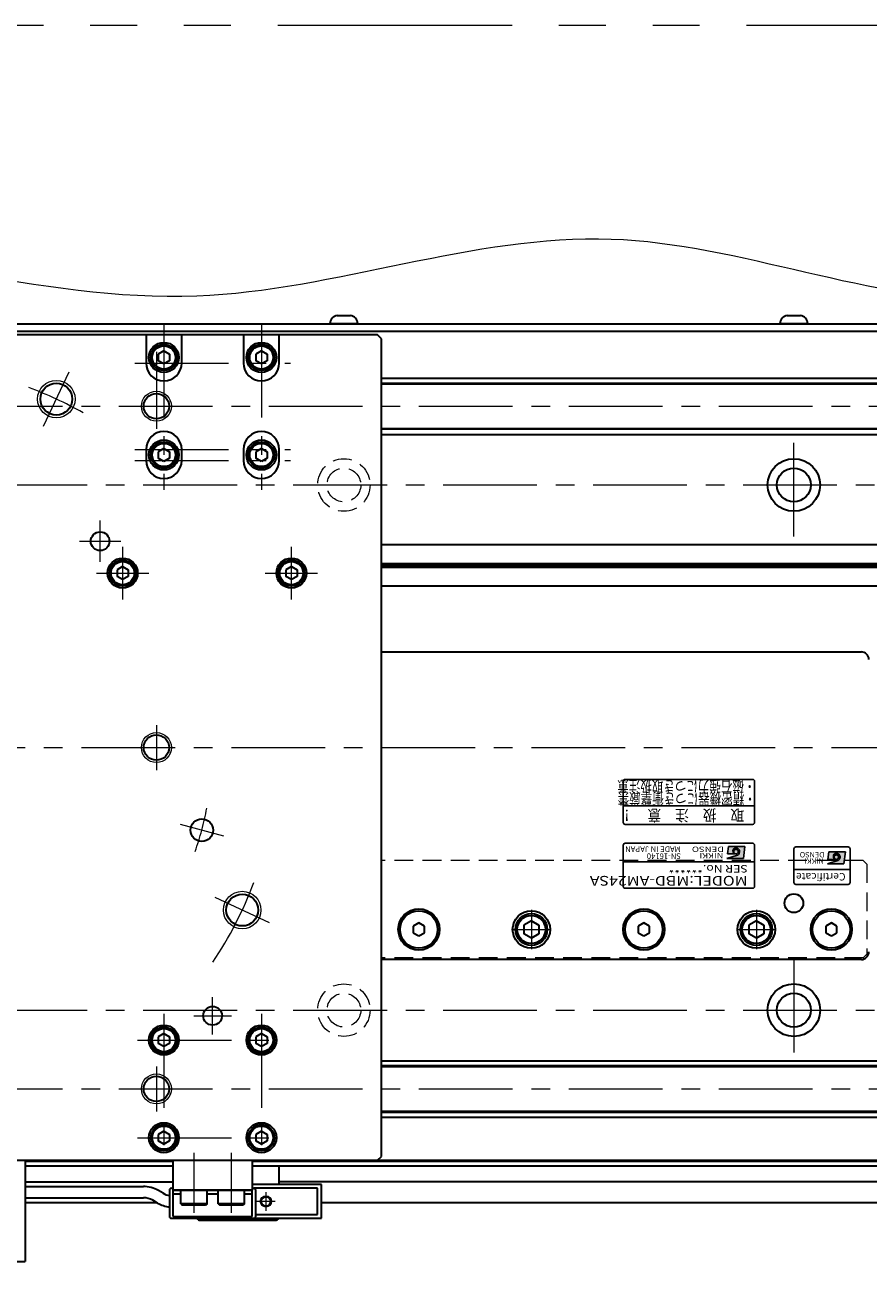
# Model space of a CAD drawing. Extents: x 2662 to 4630, y -5649 to -3228.
# Drawn here: x 4064 to 4289, y -5414 to -5079 of the extents above; entities that cross this region are included whole.
import ezdxf
from ezdxf.enums import TextEntityAlignment as Align

# ---------------------------------------------------------------- set-up
doc = ezdxf.new("R2010")
doc.units = 0
doc.header["$MEASUREMENT"] = 0
for name, pattern in [('CENTER', [2, 1.25, -0.25, 0.25, -0.25]), ('HIDDEN', [0.375, 0.25, -0.125]), ('PHANTOM2', [1.25, 0.625, -0.125, 0.125, -0.125, 0.125, -0.125])]:
    doc.linetypes.add(name, pattern=pattern)
doc.layers.get('0').update_dxf_attribs({"linetype": 'CONTINUOUS'})
for name, color, linetype, lineweight in [('中心線', 1, 'CENTER', 15), ('二点鎖線', 5, 'PHANTOM2', 13), ('実線', 255, 'CONTINUOUS', 30), ('寸法', 3, 'CONTINUOUS', 13), ('破線', 252, 'HIDDEN', 13), ('細線', 6, 'CONTINUOUS', 13)]:
    doc.layers.add(name, color=color, linetype=linetype, lineweight=lineweight)
doc.styles.add('MSゴシックN', font='MS Gothic.ttf')
doc.styles.add('MSｺﾞｼｯｸ-0', font='MS Gothic.ttf')
doc.styles.add('MSｺﾞｼｯｸN', font='MS Gothic.ttf')
doc.styles.add('TIMESNR', font='MS Gothic.ttf')

msp = doc.modelspace()

# ---------------------------------------------------------------- hatches: boundary and pattern name
at = {"ltscale": 20}
h = msp.add_hatch(color=2, dxfattribs=at)
edge = h.paths.add_edge_path(flags=17)
edge.add_arc((4253.64232546, -5299.29684163), 0.60075, 0, 360)
edge = h.paths.add_edge_path()
edge.add_arc((4253.64139406, -5299.29870442), 1.00311322, 293.5897772726, 449.9468005914)
edge.add_arc((4253.64232546, -5299.09659163), 0.801, 90, 270)
edge.add_line((4253.64232546, -5299.89759163), (4251.39952546, -5299.89759163))
edge.add_line((4251.39952546, -5299.89759163), (4251.63982546, -5297.89509163))
edge.add_line((4251.63982546, -5297.89509163), (4256.04532546, -5297.89509163))
edge.add_line((4256.04532546, -5297.89509163), (4255.64482546, -5301.09909163))
edge.add_line((4255.64482546, -5301.09909163), (4251.23932546, -5301.09909163))
edge.add_line((4251.23932546, -5301.09909163), (4254.04282546, -5300.21799163))
h = msp.add_hatch(color=4, dxfattribs=at)
edge = h.paths.add_edge_path(flags=17)
edge.add_arc((4280.43129856, -5300.7418123), 0.60075, 0, 360)
edge = h.paths.add_edge_path()
edge.add_arc((4280.43036716, -5300.74367509), 1.00311322, 293.5897772726, 449.9468005914)
edge.add_arc((4280.43129856, -5300.5415623), 0.801, 90, 270)
edge.add_line((4280.43129856, -5301.3425623), (4278.18849856, -5301.3425623))
edge.add_line((4278.18849856, -5301.3425623), (4278.42879856, -5299.3400623))
edge.add_line((4278.42879856, -5299.3400623), (4282.83429856, -5299.3400623))
edge.add_line((4282.83429856, -5299.3400623), (4282.43379856, -5302.5440623))
edge.add_line((4282.43379856, -5302.5440623), (4278.02829856, -5302.5440623))
edge.add_line((4278.02829856, -5302.5440623), (4280.83179856, -5301.6629623))

# ---------------------------------------------------------------- linework, layer by layer
at = {"color": 2, "ltscale": 20}
for p, q in [((4223.59137196, -5280.54156822), (4223.59137196, -5291.54156822)), ((4258.09137196, -5280.04156822), (4224.09137196, -5280.04156822)), ((4258.59137196, -5291.54156822), (4258.59137196, -5280.54156822)), ((4223.59137196, -5287.04156822), (4258.59137196, -5287.04156822)), ((4224.09137196, -5292.04156822), (4258.09137196, -5292.04156822)), ((4258.09137196, -5297.04156822), (4224.09137196, -5297.04156822)), ((4223.59137196, -5297.54156822), (4223.59137196, -5308.54156822)), ((4251.23932546, -5301.09909163), (4254.04282546, -5300.21799163)), ((4251.63982546, -5297.89509163), (4251.39952546, -5299.89759163)), ((4253.64232546, -5299.89759163), (4251.39952546, -5299.89759163)), ((4256.04532546, -5297.89509163), (4251.63982546, -5297.89509163)), ((4256.04532546, -5297.89509163), (4255.64482546, -5301.09909163)), ((4258.59137196, -5308.54156822), (4258.59137196, -5297.54156822)), ((4258.59137196, -5302.04156822), (4223.59137196, -5302.04156822)), ((4255.64482546, -5301.09909163), (4251.23932546, -5301.09909163)), ((4224.09137196, -5309.04156822), (4258.09137196, -5309.04156822))]:
    msp.add_line(p, q, dxfattribs=at)
at = {"color": 4, "ltscale": 20}
for p, q in [((4269.09137196, -5298.54156822), (4269.09137196, -5307.54156822)), ((4283.59137196, -5298.04156822), (4269.59137196, -5298.04156822)), ((4278.42879856, -5299.3400623), (4278.18849856, -5301.3425623)), ((4282.83429856, -5299.3400623), (4278.42879856, -5299.3400623)), ((4282.83429856, -5299.3400623), (4282.43379856, -5302.5440623)), ((4284.09137196, -5307.54156822), (4284.09137196, -5298.54156822)), ((4284.09137196, -5304.04156822), (4269.09137196, -5304.04156822)), ((4278.02829856, -5302.5440623), (4280.83179856, -5301.6629623)), ((4282.43379856, -5302.5440623), (4278.02829856, -5302.5440623)), ((4280.43129856, -5301.3425623), (4278.18849856, -5301.3425623)), ((4269.59137196, -5308.04156822), (4283.59137196, -5308.04156822))]:
    msp.add_line(p, q, dxfattribs=at)
at = {"color": 2, "ltscale": 20}
msp.add_circle((4253.64232546, -5299.29684163), 0.60075, dxfattribs=at)
at = {"color": 4, "ltscale": 20}
msp.add_circle((4280.43129856, -5300.7418123), 0.60075, dxfattribs=at)
at = {"color": 2, "ltscale": 20}
for centre, radius, start, end in [((4224.09137196, -5280.54156822), 0.5, 90, 180), ((4258.09137196, -5280.54156822), 0.5, 0, 90), ((4224.09137196, -5291.54156822), 0.5, 180, 270), ((4258.09137196, -5291.54156822), 0.5, 270, 0), ((4224.09137196, -5297.54156822), 0.5, 90, 180), ((4258.09137196, -5297.54156822), 0.5, 0, 90), ((4253.64232546, -5299.09659163), 0.801, 90, 270), ((4253.64139406, -5299.29870442), 1.00311322, 293.5897772726, 89.9468005914), ((4224.09137196, -5308.54156822), 0.5, 180, 270), ((4258.09137196, -5308.54156822), 0.5, 270, 0)]:
    msp.add_arc(centre, radius, start, end, dxfattribs=at)
at = {"color": 4, "ltscale": 20}
for centre, radius, start, end in [((4269.59137196, -5298.54156822), 0.5, 90, 180), ((4280.43129856, -5300.5415623), 0.801, 90, 270), ((4280.43036716, -5300.74367509), 1.00311322, 293.5897772726, 89.9468005914), ((4283.59137196, -5298.54156822), 0.5, 0, 90), ((4269.59137196, -5307.54156822), 0.5, 180, 270), ((4283.59137196, -5307.54156822), 0.5, 270, 0)]:
    msp.add_arc(centre, radius, start, end, dxfattribs=at)
at = {"layer": '中心線', "ltscale": 20}
for p, q in [((4101.09137191, -5158.54156822), (4101.09137191, -5202.79156822)), ((4127.09137191, -5158.54156822), (4127.09137191, -5202.79156822)), ((4099.09137191, -5166.04156822), (4099.09137191, -5186.54156822)), ((4093.34137191, -5169.04156822), (4134.84137191, -5169.04156822)), ((4069.02879764, -5185.89548234), (4075.79068983, -5171.39455775)), ((3529.09137196, -5180.54156822), (4529.09137196, -5180.54156822)), ((4269.09137196, -5215.29156822), (4269.09137196, -5187.79156822)), ((4093.34137191, -5192.04156822), (4134.84137191, -5192.04156822)), ((4093.34137191, -5195.04156822), (4134.84137191, -5195.04156822)), ((3535.59137196, -5201.54156822), (4522.59137196, -5201.54156822)), ((4084.09137191, -5222.04156822), (4084.09137191, -5211.04156822)), ((4078.59137191, -5216.54156822), (4089.59137191, -5216.54156822)), ((4090.09137191, -5218.04156822), (4090.09137191, -5232.04156822)), ((4135.09137191, -5232.04156822), (4135.09137191, -5218.04156822)), ((4083.09137191, -5225.04156822), (4097.09137191, -5225.04156822)), ((4128.09137191, -5225.04156822), (4142.09137191, -5225.04156822)), ((4099.09137191, -5265.54156822), (4099.09137191, -5277.54156822)), ((3519.09137191, -5271.54156822), (4539.09137191, -5271.54156822)), ((4105.39951218, -5291.98827278), (4116.9906221, -5295.09410132)), ((4129.23838238, -5318.24088614), (4114.73745778, -5311.47899395)), ((4199.09137196, -5314.77556842), (4199.09137196, -5325.30756802)), ((4259.09137196, -5314.77556842), (4259.09137196, -5325.30756802)), ((4193.82537096, -5320.04156822), (4204.35737166, -5320.04156822)), ((4253.82537096, -5320.04156822), (4264.35737166, -5320.04156822)), ((4269.09137196, -5327.79156822), (4269.09137196, -5355.29156822)), ((4114.09137191, -5348.04156822), (4114.09137191, -5338.04156822)), ((3535.59137196, -5341.54156822), (4522.59137196, -5341.54156822)), ((4101.09137191, -5342.54156822), (4101.09137191, -5382.54156822)), ((4109.09137191, -5343.04156822), (4119.09137191, -5343.04156822)), ((4127.09137191, -5342.54156822), (4127.09137191, -5382.54156822)), ((4094.09137191, -5349.54156822), (4134.09137191, -5349.54156822)), ((4099.09137191, -5356.54156822), (4099.09137191, -5368.54156822)), ((3529.09137196, -5362.54156822), (4529.09137196, -5362.54156822)), ((4094.09137191, -5375.54156822), (4134.09137191, -5375.54156822)), ((4109.09137191, -5379.54156822), (4109.09137191, -5395.54156822)), ((4119.09137191, -5395.54156822), (4119.09137191, -5379.54156822)), ((4128.29137191, -5390.04156822), (4128.29137191, -5395.04156822)), ((4130.79137191, -5392.54156822), (4125.79137191, -5392.54156822))]:
    msp.add_line(p, q, dxfattribs=at)
for radius, start, end in [(102.5, 60.5269984671, 69.473001533), (85, 340.9547518939, 349.0452481061), (102.5, 326.0513892704, 339.473001533)]:
    msp.add_arc((4029.09137191, -5271.54156822), radius, start, end, dxfattribs=at)
at = {"layer": '二点鎖線', "color": 6, "ltscale": 100}
msp.add_lwpolyline([(2756.45200736, -5078.95770421), (4630.28397261, -5078.95770421), (4630.28397261, -5648.95770421), (2756.45200736, -5648.95770421)], close=True, dxfattribs=at)
at = {"layer": '実線', "ltscale": 20}
for p, q in [((4147.34137196, -5156.34156822), (4150.84137196, -5156.34156822)), ((4267.34137196, -5156.34156822), (4270.84137196, -5156.34156822)), ((4152.84137196, -5158.54156822), (4145.34137196, -5158.54156822)), ((4272.84137196, -5158.54156822), (4265.34137196, -5158.54156822)), ((4101.09137191, -5165.80951752), (4099.59137191, -5166.67554307)), ((4099.59137191, -5166.67554283), (4099.59137191, -5168.40759337)), ((4101.09137191, -5165.80951722), (4102.59137191, -5166.67554265)), ((4102.59137191, -5166.67554283), (4102.59137191, -5168.40759379)), ((4127.09137191, -5165.80951752), (4125.59137191, -5166.67554307)), ((4125.59137191, -5166.67554283), (4125.59137191, -5168.40759337)), ((4127.09137191, -5165.80951722), (4128.59137191, -5166.67554265)), ((4128.59137191, -5166.67554283), (4128.59137191, -5168.40759379)), ((4101.09137191, -5169.27361892), (4099.59137191, -5168.40759337)), ((4102.59137191, -5168.40759379), (4101.09137191, -5169.27361922)), ((4127.09137191, -5169.27361892), (4125.59137191, -5168.40759337)), ((4128.59137191, -5168.40759379), (4127.09137191, -5169.27361922)), ((4101.09137191, -5191.80951752), (4099.59137191, -5192.67554307)), ((4099.59137191, -5192.67554283), (4099.59137191, -5194.40759337)), ((4101.09137191, -5191.80951722), (4102.59137191, -5192.67554265)), ((4102.59137191, -5192.67554283), (4102.59137191, -5194.40759379)), ((4127.09137191, -5191.80951752), (4125.59137191, -5192.67554307)), ((4125.59137191, -5192.67554283), (4125.59137191, -5194.40759337)), ((4127.09137191, -5191.80951722), (4128.59137191, -5192.67554265)), ((4128.59137191, -5192.67554283), (4128.59137191, -5194.40759379)), ((4101.09137191, -5195.27361892), (4099.59137191, -5194.40759337)), ((4102.59137191, -5194.40759379), (4101.09137191, -5195.27361922)), ((4127.09137191, -5195.27361892), (4125.59137191, -5194.40759337)), ((4128.59137191, -5194.40759379), (4127.09137191, -5195.27361922)), ((4090.09137191, -5223.30951752), (4088.59137191, -5224.17554307)), ((4090.09137191, -5223.30951722), (4091.59137191, -5224.17554265)), ((4135.09137191, -5223.30951752), (4133.59137191, -5224.17554307)), ((4135.09137191, -5223.30951722), (4136.59137191, -5224.17554265)), ((4088.59137191, -5224.17554283), (4088.59137191, -5225.90759337)), ((4090.09137191, -5226.77361892), (4088.59137191, -5225.90759337)), ((4091.59137191, -5225.90759379), (4090.09137191, -5226.77361922)), ((4091.59137191, -5224.17554283), (4091.59137191, -5225.90759379)), ((4133.59137191, -5224.17554283), (4133.59137191, -5225.90759337)), ((4135.09137191, -5226.77361892), (4133.59137191, -5225.90759337)), ((4136.59137191, -5225.90759379), (4135.09137191, -5226.77361922)), ((4136.59137191, -5224.17554283), (4136.59137191, -5225.90759379)), ((4159.09137191, -5246.04156822), (4287.09137196, -5246.04156822)), ((4169.09137193, -5318.30951742), (4167.59137196, -5319.17554283)), ((4167.59137196, -5319.17554283), (4167.59137196, -5320.90759361)), ((4167.59137196, -5320.90759361), (4169.09137193, -5321.77361902)), ((4170.59137196, -5319.17554283), (4169.09137198, -5318.30951742)), ((4169.09137198, -5321.77361902), (4170.59137196, -5320.90759361)), ((4170.59137196, -5320.90759361), (4170.59137196, -5319.17554283)), ((4199.09137196, -5317.73216722), (4197.09137096, -5318.88686802)), ((4197.09137196, -5318.88686772), (4197.09137196, -5321.19626872)), ((4199.09137196, -5317.73216672), (4201.09137196, -5318.88686762)), ((4201.09137196, -5318.88686772), (4201.09137196, -5321.19626872)), ((4229.09137193, -5318.30951742), (4227.59137196, -5319.17554283)), ((4227.59137196, -5319.17554283), (4227.59137196, -5320.90759361)), ((4227.59137196, -5320.90759361), (4229.09137193, -5321.77361902)), ((4230.59137196, -5319.17554283), (4229.09137198, -5318.30951742)), ((4229.09137198, -5321.77361902), (4230.59137196, -5320.90759361)), ((4230.59137196, -5320.90759361), (4230.59137196, -5319.17554283)), ((4259.09137196, -5317.73216722), (4257.09137096, -5318.88686802)), ((4257.09137196, -5318.88686772), (4257.09137196, -5321.19626872)), ((4259.09137196, -5317.73216672), (4261.09137196, -5318.88686762)), ((4261.09137196, -5318.88686772), (4261.09137196, -5321.19626872)), ((4279.09137193, -5318.30951742), (4277.59137196, -5319.17554283)), ((4277.59137196, -5319.17554283), (4277.59137196, -5320.90759361)), ((4277.59137196, -5320.90759361), (4279.09137193, -5321.77361902)), ((4280.59137196, -5319.17554283), (4279.09137198, -5318.30951742)), ((4279.09137198, -5321.77361902), (4280.59137196, -5320.90759361)), ((4280.59137196, -5320.90759361), (4280.59137196, -5319.17554283)), ((4199.09137196, -5322.35096922), (4197.09137096, -5321.19626842)), ((4201.09137196, -5321.19626882), (4199.09137196, -5322.35096972)), ((4259.09137196, -5322.35096922), (4257.09137096, -5321.19626842)), ((4261.09137196, -5321.19626882), (4259.09137196, -5322.35096972)), ((4287.09137196, -5328.04156822), (4159.09137191, -5328.04156822)), ((4101.09137191, -5347.80951752), (4099.59137191, -5348.67554307)), ((4099.59137191, -5348.67554283), (4099.59137191, -5350.40759337)), ((4101.09137191, -5351.27361892), (4099.59137191, -5350.40759337)), ((4101.09137191, -5347.80951722), (4102.59137191, -5348.67554265)), ((4102.59137191, -5350.40759379), (4101.09137191, -5351.27361922)), ((4102.59137191, -5348.67554283), (4102.59137191, -5350.40759379)), ((4127.09137191, -5347.80951752), (4125.59137191, -5348.67554307)), ((4125.59137191, -5348.67554283), (4125.59137191, -5350.40759337)), ((4127.09137191, -5351.27361892), (4125.59137191, -5350.40759337)), ((4127.09137191, -5347.80951722), (4128.59137191, -5348.67554265)), ((4128.59137191, -5350.40759379), (4127.09137191, -5351.27361922)), ((4128.59137191, -5348.67554283), (4128.59137191, -5350.40759379)), ((4101.09137191, -5373.80951752), (4099.59137191, -5374.67554307)), ((4101.09137191, -5373.80951722), (4102.59137191, -5374.67554265)), ((4127.09137191, -5373.80951752), (4125.59137191, -5374.67554307)), ((4127.09137191, -5373.80951722), (4128.59137191, -5374.67554265)), ((4099.59137191, -5374.67554283), (4099.59137191, -5376.40759337)), ((4101.09137191, -5377.27361892), (4099.59137191, -5376.40759337)), ((4102.59137191, -5376.40759379), (4101.09137191, -5377.27361922)), ((4102.59137191, -5374.67554283), (4102.59137191, -5376.40759379)), ((4125.59137191, -5374.67554283), (4125.59137191, -5376.40759337)), ((4127.09137191, -5377.27361892), (4125.59137191, -5376.40759337)), ((4128.59137191, -5376.40759379), (4127.09137191, -5377.27361922)), ((4128.59137191, -5374.67554283), (4128.59137191, -5376.40759379)), ((4103.59137191, -5381.54156822), (4124.59137191, -5381.54156822)), ((4103.59137191, -5389.54156822), (4103.59137191, -5381.54156822)), ((4124.59137191, -5381.54156822), (4124.59137191, -5389.54156822)), ((4064.09137191, -5387.29156822), (4103.59137191, -5387.29156822)), ((4124.59137191, -5389.54156822), (4103.59137191, -5389.54156822)), ((4103.59137191, -5389.54156822), (4124.59137191, -5389.54156822)), ((4103.59137191, -5396.54156822), (4103.59137191, -5389.54156822)), ((4103.59137191, -5390.54156822), (4105.59137191, -5390.54156822)), ((4112.59137191, -5389.54156822), (4105.59137191, -5389.54156822)), ((4105.59137191, -5393.14156822), (4105.59137191, -5389.54156822)), ((4112.59137191, -5393.14156822), (4112.59137191, -5389.54156822)), ((4112.59137191, -5390.54156822), (4115.59137191, -5390.54156822)), ((4122.59137191, -5389.54156822), (4115.59137191, -5389.54156822)), ((4115.59137191, -5393.14156822), (4115.59137191, -5389.54156822)), ((4122.59137191, -5393.14156822), (4122.59137191, -5389.54156822)), ((4122.59137191, -5390.54156822), (4124.59137191, -5390.54156822)), ((4124.59137191, -5396.54156822), (4124.59137191, -5389.54156822)), ((4064.09137191, -5392.79156822), (4099.12246082, -5392.79156822)), ((4112.59137191, -5393.14156822), (4105.59137191, -5393.14156822)), ((4105.59137191, -5393.14156822), (4105.99137191, -5393.54156822)), ((4112.19137191, -5393.54156822), (4105.99137191, -5393.54156822)), ((4112.59137191, -5393.14156822), (4112.19137191, -5393.54156822)), ((4122.59137191, -5393.14156822), (4115.59137191, -5393.14156822)), ((4115.59137191, -5393.14156822), (4115.99137191, -5393.54156822)), ((4122.19137191, -5393.54156822), (4115.99137191, -5393.54156822)), ((4122.59137191, -5393.14156822), (4122.19137191, -5393.54156822)), ((4103.59137191, -5396.54156822), (4124.59137191, -5396.54156822))]:
    msp.add_line(p, q, dxfattribs=at)
at = {"layer": '実線', "color": 3, "ltscale": 20}
for p, q in [((4024.09137186, -5158.54156822), (4529.09137196, -5158.54156822)), ((4096.34137191, -5161.54156822), (3961.84137191, -5161.54156822)), ((4024.09137186, -5160.54156822), (4529.09137196, -5160.54156822)), ((4105.84137191, -5161.54156822), (4096.34137191, -5161.54156822)), ((4096.34137191, -5161.54156822), (4096.34137191, -5169.04156822)), ((4122.34137191, -5161.54156822), (4105.84137191, -5161.54156822)), ((4105.84137191, -5169.04156822), (4105.84137191, -5161.54156822)), ((4131.84137191, -5161.54156822), (4122.34137191, -5161.54156822)), ((4122.34137191, -5161.54156822), (4122.34137191, -5169.04156822)), ((4158.09137191, -5161.54156822), (4131.84137191, -5161.54156822)), ((4131.84137191, -5169.04156822), (4131.84137191, -5161.54156822)), ((4159.09137191, -5162.54156822), (4158.09137191, -5161.54156822)), ((4159.09137191, -5380.54156822), (4159.09137191, -5162.54156822)), ((4096.34137191, -5192.04156822), (4096.34137191, -5195.04156822)), ((4105.84137191, -5195.04156822), (4105.84137191, -5192.04156822)), ((4122.34137191, -5192.04156822), (4122.34137191, -5195.04156822)), ((4131.84137191, -5195.04156822), (4131.84137191, -5192.04156822)), ((4158.09137191, -5381.54156822), (4159.09137191, -5380.54156822)), ((3900.09137191, -5381.54156822), (4158.09137191, -5381.54156822))]:
    msp.add_line(p, q, dxfattribs=at)
at = {"layer": '実線', "color": 2, "ltscale": 20}
for p, q in [((4024.09137201, -5160.54156822), (4529.09137196, -5160.54156822)), ((4529.09137196, -5217.54156822), (4159.09137191, -5217.54156822)), ((4529.09137196, -5222.52195297), (4159.09137191, -5222.52195297)), ((4529.09137196, -5223.04156822), (4159.09137191, -5223.04156822)), ((4529.09137196, -5223.56118346), (4159.09137191, -5223.56118346)), ((4529.09137196, -5228.54156822), (4159.09137191, -5228.54156822)), ((4029.09137191, -5381.54156822), (4529.09137196, -5381.54156822))]:
    msp.add_line(p, q, dxfattribs=at)
at = {"layer": '実線', "color": 6, "ltscale": 20}
for p, q in [((4159.09137191, -5173.04156822), (4528.59137196, -5173.04156822)), ((4159.09137191, -5174.38523822), (4529.09137196, -5174.38523822)), ((4159.09137191, -5174.58523822), (4529.09137196, -5174.58523822)), ((4159.09137191, -5186.49789822), (4529.09137196, -5186.49789822)), ((4529.09137196, -5186.69789822), (4159.09137191, -5186.69789822)), ((4159.09137191, -5188.04156822), (4528.59137196, -5188.04156822)), ((4159.09137191, -5355.04156822), (4528.59137196, -5355.04156822)), ((4529.09137196, -5356.38523822), (4159.09137191, -5356.38523822)), ((4159.09137191, -5356.58523822), (4529.09137196, -5356.58523822)), ((4159.09137191, -5368.49789822), (4529.09137196, -5368.49789822)), ((4159.09137191, -5368.69789822), (4529.09137196, -5368.69789822)), ((4159.09137191, -5370.04156822), (4528.59137196, -5370.04156822)), ((3655.59137191, -5381.54156822), (4402.59137191, -5381.54156822)), ((3994.09137191, -5381.54156822), (4064.09137191, -5381.54156822)), ((4064.09137191, -5381.54156822), (4064.09137191, -5408.54156822)), ((4064.09137191, -5381.84156822), (4103.59137191, -5381.84156822)), ((4064.09137191, -5383.04156822), (4103.59137191, -5383.04156822)), ((4124.59137191, -5381.84156822), (4402.59137191, -5381.84156822)), ((4124.59137191, -5383.04156822), (4399.09137191, -5383.04156822)), ((3994.09137191, -5408.54156822), (4064.09137191, -5408.54156822))]:
    msp.add_line(p, q, dxfattribs=at)
at = {"layer": '実線', "color": 5, "ltscale": 20}
for p, q in [((4131.79137191, -5388.04156822), (4131.79137191, -5383.04156822)), ((4110.79137191, -5397.54156822), (4130.79137191, -5397.54156822))]:
    msp.add_line(p, q, dxfattribs=at)
at = {"layer": '実線', "color": 91, "ltscale": 20}
for p, q in [((4064.09137191, -5388.54156822), (4095.61765135, -5388.54156822)), ((4100.93111787, -5390.37169523), (4099.61765135, -5389.61336499)), ((4143.09137191, -5388.04156822), (4124.59137191, -5388.04156822)), ((4142.09137191, -5389.04156822), (4125.09137191, -5389.04156822)), ((4142.09137191, -5396.04156822), (4142.09137191, -5389.04156822)), ((4143.09137191, -5397.04156822), (4143.09137191, -5388.04156822)), ((4064.09137191, -5391.54156822), (4095.61765135, -5391.54156822)), ((4099.43111787, -5392.96977145), (4098.11765135, -5392.2114412)), ((4125.09137191, -5397.04156822), (4143.09137191, -5397.04156822)), ((4125.59137191, -5396.04156822), (4142.09137191, -5396.04156822))]:
    msp.add_line(p, q, dxfattribs=at)
at = {"layer": '実線', "color": 140, "ltscale": 20}
for p, q in [((4102.59137191, -5389.54156822), (4102.59137191, -5396.54156822)), ((4103.09137191, -5389.04156822), (4103.59137191, -5389.04156822)), ((4124.59137191, -5389.04156822), (4125.09137191, -5389.04156822)), ((4125.59137191, -5396.54156822), (4125.59137191, -5389.54156822)), ((4103.09137191, -5397.04156822), (4125.09137191, -5397.04156822))]:
    msp.add_line(p, q, dxfattribs=at)
at = {"layer": '実線', "ltscale": 20}
for points in [[(4312.52647576, -5387.29156822), (4131.79137191, -5387.29156822)], [(4143.09137191, -5392.79156822), (4312.52647576, -5392.79156822)]]:
    msp.add_lwpolyline(points, dxfattribs=at)
for centre, radius in [((4101.09137191, -5167.54156822), 4), ((4101.09137191, -5167.54156822), 3.5), ((4101.09137191, -5167.54156822), 3.1), ((4127.09137191, -5167.54156822), 4), ((4127.09137191, -5167.54156822), 3.5), ((4127.09137191, -5167.54156822), 3.1), ((4101.09137191, -5193.54156822), 4), ((4101.09137191, -5193.54156822), 3.5), ((4127.09137191, -5193.54156822), 4), ((4127.09137191, -5193.54156822), 3.5), ((4101.09137191, -5193.54156822), 3.1), ((4127.09137191, -5193.54156822), 3.1), ((4090.09137191, -5225.04156822), 3.5), ((4090.09137191, -5225.04156822), 3.1), ((4135.09137191, -5225.04156822), 3.5), ((4135.09137191, -5225.04156822), 3.1), ((4269.09137196, -5313.04156822), 2.5), ((4169.09137196, -5320.04156822), 5.5), ((4169.09137196, -5320.04156822), 5), ((4199.09137196, -5320.04156822), 5), ((4199.09137196, -5320.04156822), 4.25), ((4199.09137196, -5320.04156822), 3.75), ((4229.09137196, -5320.04156822), 5.5), ((4229.09137196, -5320.04156822), 5), ((4259.09137196, -5320.04156822), 5), ((4259.09137196, -5320.04156822), 4.25), ((4259.09137196, -5320.04156822), 3.75), ((4279.09137196, -5320.04156822), 5.5), ((4279.09137196, -5320.04156822), 5), ((4101.09137191, -5349.54156822), 3.5), ((4101.09137191, -5349.54156822), 3.1), ((4127.09137191, -5349.54156822), 3.5), ((4127.09137191, -5349.54156822), 3.1), ((4101.09137191, -5375.54156822), 3.5), ((4101.09137191, -5375.54156822), 3.1), ((4127.09137191, -5375.54156822), 3.5), ((4127.09137191, -5375.54156822), 3.1)]:
    msp.add_circle(centre, radius, dxfattribs=at)
at = {"layer": '実線', "color": 3, "ltscale": 20}
for centre, radius in [((4072.40974374, -5178.64502004), 4.25), ((4099.09137191, -5180.54156822), 3.375), ((4084.09137191, -5216.54156822), 2.5), ((4090.09137191, -5225.04156822), 4), ((4135.09137191, -5225.04156822), 4), ((4099.09137191, -5271.54156822), 3.375), ((4111.19506714, -5293.54118705), 3), ((4121.98792008, -5314.85994004), 4.25), ((4114.09137191, -5343.04156822), 2.5), ((4101.09137191, -5349.54156822), 4), ((4127.09137191, -5349.54156822), 4), ((4099.09137191, -5362.54156822), 3.375), ((4101.09137191, -5375.54156822), 4), ((4127.09137191, -5375.54156822), 4)]:
    msp.add_circle(centre, radius, dxfattribs=at)
at = {"layer": '実線', "color": 2, "ltscale": 20}
for centre, radius in [((4269.09137196, -5201.54156822), 7), ((4269.09137196, -5201.54156822), 4.5), ((4269.09137196, -5341.54156822), 7), ((4269.09137196, -5341.54156822), 4.5)]:
    msp.add_circle(centre, radius, dxfattribs=at)
at = {"layer": '実線', "color": 91, "ltscale": 20}
msp.add_circle((4128.29137191, -5392.54156822), 1.25, dxfattribs=at)
at = {"layer": '実線', "ltscale": 20}
for centre, radius, start, end in [((4147.8286331, -5158.7936238), 2.5, 101.2391422555, 174.2134797324), ((4150.35411082, -5158.7936238), 2.5, 5.7865202676, 78.7608577445), ((4267.8286331, -5158.7936238), 2.5, 101.2391422555, 174.2134797324), ((4270.35411082, -5158.7936238), 2.5, 5.7865202676, 78.7608577445), ((4287.09137196, -5248.04156822), 2, 0, 90), ((4287.09137196, -5326.04156822), 2, 270, 0)]:
    msp.add_arc(centre, radius, start, end, dxfattribs=at)
at = {"layer": '実線', "color": 3, "ltscale": 20}
for centre, start, end in [((4101.09137191, -5169.04156822), 180, 0), ((4127.09137191, -5169.04156822), 180, 0), ((4101.09137191, -5192.04156822), 0, 180), ((4127.09137191, -5192.04156822), 0, 180), ((4101.09137191, -5195.04156822), 180, 0), ((4127.09137191, -5195.04156822), 180, 0)]:
    msp.add_arc(centre, 4.75, start, end, dxfattribs=at)
at = {"layer": '実線', "color": 91, "ltscale": 20}
for centre, radius, start, end in [((4095.61765135, -5396.54156822), 8, 60, 90), ((4103.43111787, -5386.04156822), 5, 240, 260.3313978757), ((4095.61765135, -5396.54156822), 5, 60, 90), ((4103.43111787, -5386.04156822), 8, 240, 263.974662962)]:
    msp.add_arc(centre, radius, start, end, dxfattribs=at)
at = {"layer": '実線', "color": 140, "ltscale": 20}
for centre, start, end in [((4103.09137191, -5389.54156822), 90, 180), ((4125.09137191, -5389.54156822), 0, 90), ((4103.09137191, -5396.54156822), 180, 270), ((4125.09137191, -5396.54156822), 270, 0)]:
    msp.add_arc(centre, 0.5, start, end, dxfattribs=at)
at = {"layer": '実線', "color": 5, "ltscale": 20}
for centre, start, end in [((4110.79137191, -5396.54156822), 210.0000000001, 270.0000000001), ((4130.79137191, -5396.54156822), 269.9999999999, 330.0000000001)]:
    msp.add_arc(centre, 1, start, end, dxfattribs=at)
at = {"layer": '寸法', "ltscale": 20}
msp.add_open_spline([(3497.27913662, -5150.50445096), (3520.23968799, -5143.49678613), (3578.11146108, -5125.83405747), (3672.09488634, -5163.00143618), (3772.80255991, -5117.12896272), (3874.84302739, -5165.87298415), (3987.19630727, -5122.25096984), (4104.68903352, -5166.79770758), (4218.304382, -5120.58592758), (4323.30920401, -5168.08679472), (4422.88632501, -5121.44218164), (4501.31315356, -5157.75766072), (4546.01793469, -5148.01927042), (4559.56169994, -5145.06892666)], degree=3, knots=[0, 0, 0, 0, 70.6353720558, 178.0355427186, 281.7097075487, 376.2430313842, 491.7320959328, 619.1544631186, 730.7345521769, 835.700210259, 938.3867902947, 1032.8876282121, 1073.9612944304, 1073.9612944304, 1073.9612944304, 1073.9612944304], dxfattribs=at)
at = {"layer": '破線', "ltscale": 20}
for p, q in [((4287.59137196, -5301.64156822), (4159.09137191, -5301.64156822)), ((4288.59137196, -5302.64156822), (4287.59137196, -5301.64156822)), ((4288.59137196, -5302.64156822), (4288.59137196, -5326.64156822)), ((4287.59137196, -5327.64156822), (4159.09137191, -5327.64156822)), ((4287.59137196, -5327.64156822), (4288.59137196, -5326.64156822))]:
    msp.add_line(p, q, dxfattribs=at)
for centre, radius in [((4149.09137196, -5201.54156822), 7), ((4149.09137196, -5201.54156822), 4.5), ((4149.09137196, -5341.54156822), 7), ((4149.09137196, -5341.54156822), 4.5)]:
    msp.add_circle(centre, radius, dxfattribs=at)
at = {"layer": '細線', "ltscale": 20}
for centre, radius in [((4072.40974374, -5178.64502004), 5), ((4099.09137191, -5180.54156822), 4), ((4099.09137191, -5271.54156822), 4), ((4121.98792008, -5314.85994004), 5), ((4099.09137191, -5362.54156822), 4), ((4128.29137191, -5392.54156822), 1.5)]:
    msp.add_circle(centre, radius, dxfattribs=at)

# ---------------------------------------------------------------- texts
at = {"color": 2, "ltscale": 20}
for s, height, style, width, p in [('取\u3000扱\u3000注\u3000意\u3000！', 3, 'MSｺﾞｼｯｸN', 0.9, (4255.8489627, -5288.08837951)), ('DENSO', 1.44, 'TIMESNR', 1.3, (4250.42322623, -5297.94282577)), ('NIKKI', 1.44, 'TIMESNR', 1.25, (4250.30181312, -5299.63958818))]:
    msp.add_text(s, height=height, rotation=180, dxfattribs=dict(at, style=style, width=width)).set_placement(p)
at = {"color": 7, "ltscale": 20, "style": 'MSゴシックN'}
for s, p in [('MADE IN JAPAN', (4238.96971156, -5297.40226577, 137.5)), ('SN-16140', (4238.96971156, -5299.27205182, 137.5))]:
    msp.add_text(s, height=1.5, rotation=180, dxfattribs=at).set_placement(p, align=Align.BOTTOM_LEFT)
at = {"color": 4, "ltscale": 20, "style": 'TIMESNR'}
for s, p in [('DENSO', (4277.21219933, -5299.38779643)), ('NIKKI', (4277.09078622, -5301.08455884))]:
    msp.add_text(s, height=1.44, rotation=180, dxfattribs=at).set_placement(p)
at = {"color": 2, "ltscale": 20, "style": 'MSゴシックN', "width": 1.2}
for s, height, p in [('SER No.******', 2, (4256.7945285, -5302.23496478)), ('MODEL:MBD-AM24SA', 2.6, (4256.76740193, -5304.94935346))]:
    msp.add_text(s, height=height, rotation=180, dxfattribs=at).set_placement(p, align=Align.BOTTOM_LEFT)
at = {"color": 4, "ltscale": 20, "style": 'TIMESNR'}
msp.add_text('Certificate', height=2, rotation=180, dxfattribs=at).set_placement((4282.87665348, -5304.36133891), align=Align.BOTTOM_LEFT)
at = {"layer": '実線', "lineweight": 50, "ltscale": 20, "style": 'MSｺﾞｼｯｸ-0', "width": 0.75}
for s, p in [('・磁石強力につき取扱注意', (4258.83441244, -5280.38513156)), ('・精密機器につき衝撃厳禁', (4258.92772941, -5283.72314229))]:
    msp.add_text(s, height=3, rotation=180, dxfattribs=at).set_placement(p)

doc.saveas('drawing.dxf')
